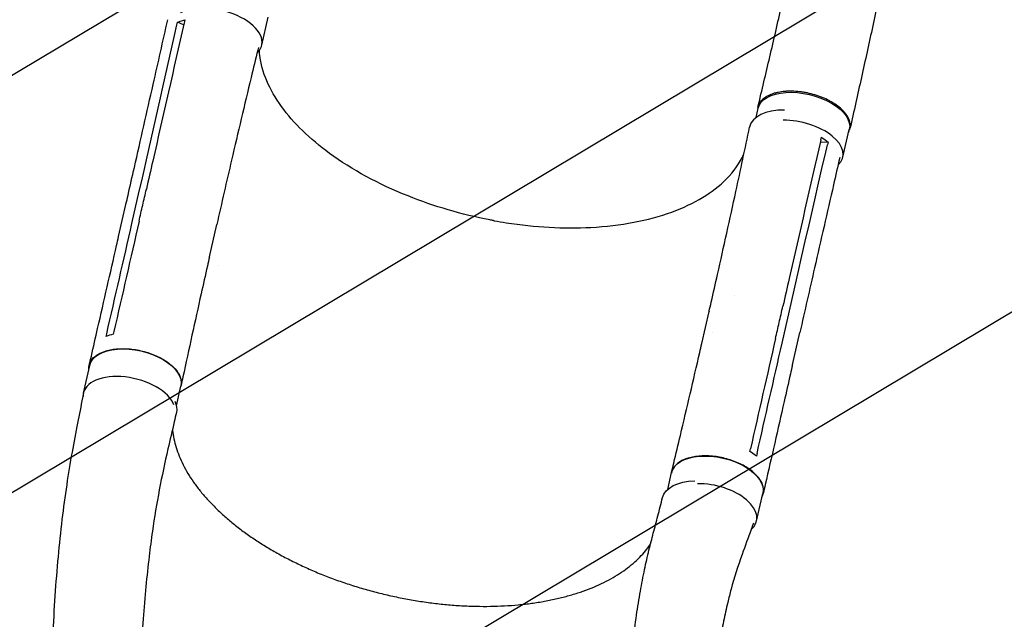
# Model space of a CAD drawing. Units: millimetres. Extents: x -3715 to 4825, y -3892 to 4442.
# Drawn here: x -1056 to -182, y 1686 to 2218 of the extents above; entities that cross this region are included whole.
import ezdxf

# ---------------------------------------------------------------- set-up
doc = ezdxf.new("R2010")
doc.units = ezdxf.units.MM
doc.header["$LTSCALE"] = 20
doc.linetypes.add('HIDDEN', pattern=[9.525, 6.35, -3.175])
doc.layers.add('2d', color=230, linetype='Continuous')
doc.layers.add('AS-Free_Space_Hatch', color=31, linetype='HIDDEN')

msp = doc.modelspace()

# ---------------------------------------------------------------- hatches: boundary and pattern name
at = {"layer": 'AS-Free_Space_Hatch'}
h = msp.add_hatch(dxfattribs=at)
h.set_pattern_fill('ANSI31', color=256, scale=100)
h.set_pattern_definition([(30.8695, (-490.08, 2880.6), (-162.905, 272.522), [])])
edge = h.paths.add_edge_path()
edge.add_arc((-490.08, 2880.59), 1000, -14.13045, 165.86955, ccw=False)
edge.add_line((479.66, 2636.46), (217.44, 1594.84))
edge.add_line((217.44, 1594.84), (373.59, 1324.38))
edge.add_arc((-492.44, 824.38), 1000, -81.64141, 30, ccw=False)
edge.add_arc((-1269.99, -549.99), 1000, 0, 22.64328, ccw=False)
edge.add_line((-269.99, -549.99), (-269.99, -2391.73))
edge.add_arc((-1269.99, -2391.73), 1000, 270, 360, ccw=False)
edge.add_line((-1269.99, -3391.73), (-1686.09, -3391.73))
edge.add_arc((-1686.09, -2391.73), 1000, 180, 270, ccw=False)
edge.add_line((-2686.09, -2391.73), (-2686.09, -549.99))
edge.add_arc((-1686.09, -549.99), 1000, 90, 180, ccw=False)
edge.add_line((-1686.09, 450.01), (-1431, 450.01))
edge.add_line((-1431, 450.01), (-1514.61, 594.84))
edge.add_arc((217.44, 1594.84), 2000, 165.86955, 210, ccw=False)
edge.add_line((-1722.05, 2083.1), (-1459.82, 3124.72))

# ---------------------------------------------------------------- linework, layer by layer
at = {"layer": '2d'}
for p, q in [((-840.71, 2195.31), (-834.92, 2220.1)), ((-910.08, 2213.25), (-915.51, 2215.72)), ((-402.24, 2131.2), (-400.27, 2139.62)), ((-325.25, 2095.93), (-319.45, 2120.71)), ((-338.3, 2109.48), (-345.3, 2108.95)), ((-955.9, 2037.32), (-949.38, 2065.95)), ((-938.59, 2068.56), (-938.59, 2068.56)), ((-967.75, 2025.6), (-961.23, 2054.23)), ((-887.18, 2007.72), (-880.67, 2036.3)), ((-879.33, 2000.36), (-879.33, 2000.36)), ((-420.98, 1973.47), (-420.98, 1973.47)), ((-450.36, 1930.73), (-443.84, 1959.36)), ((-380.84, 1965.29), (-380.84, 1965.29)), ((-379.13, 1931.15), (-372.61, 1959.78)), ((-441.28, 1941.04), (-441.28, 1941.04)), ((-369.85, 1912.04), (-363.34, 1940.63)), ((-998.96, 1886.92), (-993.38, 1911.46)), ((-916.44, 1875.48), (-912.45, 1893.03)), ((-480.54, 1801.53), (-477.14, 1816.44)), ((-401.8, 1773.47), (-396.21, 1798.01))]:
    msp.add_line(p, q, dxfattribs=at)
for centre, major_axis, ratio, start_param, end_param in [((-881.12, 2204.76), (40.41, -9.45), 0.529274, -0.336773, 2.590209), ((-366.91, 2113.6), (-40.95, 9.33), 0.544367, -1.201589, 0.009282), ((-365.66, 2105.38), (40.41, -9.45), 0.529274, -0.350501, 2.005839), ((-958.5, 1877.71), (40.46, -9.21), 0.544367, 0.338564, 3.218398), ((-958.5, 1877.71), (-40.46, 9.21), 0.544367, 0.076805, 0.141494), ((-442.26, 1782.69), (40.46, -9.21), 0.544367, -0.380174, 1.98961)]:
    msp.add_ellipse(centre, major_axis=major_axis, ratio=ratio, start_param=start_param, end_param=end_param, dxfattribs=at)
at = {"layer": '2d', "extrusion": (0, 0, -1)}
for centre, major_axis, ratio, start_param, end_param in [((-359.86, 2130.17), (-40.41, 9.45), 0.529274, 0, 3.141593), ((-952.91, 1902.25), (-40.46, 9.21), 0.544367, 0, 3.141593), ((-957.4, 1879.11), (40.9, -9.53), 0.558473, -0.415935, -0.000873), ((-436.67, 1807.22), (-40.46, 9.21), 0.544367, 0, 3.141593), ((-444.31, 1784.39), (-40.9, 9.53), 0.558473, 0.012843, 1.138448)]:
    msp.add_ellipse(centre, major_axis=major_axis, ratio=ratio, start_param=start_param, end_param=end_param, dxfattribs=at)
at = {"layer": '2d'}
for points, knots in [([(-400.5, 2140.49), (-399.83, 2143.34), (-399.15, 2146.2), (-396.75, 2156.32), (-395.02, 2163.62), (-391.53, 2178.38), (-389.78, 2185.84), (-386.26, 2200.92), (-384.5, 2208.54), (-380.98, 2223.9), (-379.23, 2231.65), (-375.74, 2247.24), (-374.01, 2255.09), (-370.59, 2270.85), (-368.9, 2278.76), (-365.56, 2294.64), (-363.91, 2302.6), (-360.66, 2318.55), (-359.05, 2326.54), (-355.88, 2342.51), (-354.31, 2350.49), (-351.2, 2366.43), (-349.67, 2374.39), (-346.62, 2390.23), (-345.11, 2398.11), (-342.11, 2413.78), (-340.61, 2421.56), (-337.64, 2436.98), (-336.16, 2444.63), (-334.32, 2454.09), (-333.96, 2455.9), (-333.61, 2457.71)], [0, 0, 0, 0, 10.000199, 10.000199, 35.20087, 35.20087, 60.545938, 60.545938, 86.045125, 86.045125, 111.615883, 111.615883, 137.175813, 137.175813, 162.656163, 162.656163, 188.00632, 188.00632, 213.185891, 213.185891, 238.149633, 238.149633, 262.836007, 262.836007, 287.168596, 287.168596, 311.070908, 311.070908, 334.484794, 334.484794, 340.024433, 340.024433, 340.024433, 340.024433]), ([(-251.17, 2441.57), (-251.26, 2441.08), (-251.36, 2440.59), (-251.74, 2438.64), (-252.03, 2437.18), (-253.18, 2431.33), (-254.04, 2426.94), (-256.46, 2414.75), (-258.01, 2406.95), (-261.15, 2391.34), (-262.72, 2383.53), (-265.9, 2367.9), (-267.5, 2360.08), (-270.71, 2344.44), (-272.32, 2336.62), (-275.57, 2321), (-277.19, 2313.19), (-280.46, 2297.59), (-282.1, 2289.8), (-285.39, 2274.24), (-287.04, 2266.47), (-290.35, 2250.96), (-292.01, 2243.23), (-295.33, 2227.79), (-297, 2220.09), (-300.33, 2204.75), (-302, 2197.11), (-305.34, 2181.89), (-307.02, 2174.32), (-310.36, 2159.27), (-312.03, 2151.79), (-315.44, 2136.64), (-317.17, 2128.98), (-318.9, 2121.39)], [0, 0, 0, 0, 1.492795, 1.492795, 5.971198, 5.971198, 19.406935, 19.406935, 43.357791, 43.357791, 67.441346, 67.441346, 91.67732, 91.67732, 116.056789, 116.056789, 140.581934, 140.581934, 165.260465, 165.260465, 190.100207, 190.100207, 215.104382, 215.104382, 240.267941, 240.267941, 265.575018, 265.575018, 290.997479, 290.997479, 316.494415, 316.494415, 343.068678, 343.068678, 343.068678, 343.068678]), ([(-961.22, 2054.27), (-960.61, 2056.98), (-959.99, 2059.7), (-957.51, 2070.58), (-955.65, 2078.76), (-948.2, 2111.48), (-942.63, 2136.03), (-932.74, 2179.69), (-928.42, 2198.8), (-924.1, 2217.92)], [0.052616, 0.052616, 0.052616, 0.052616, 10, 10, 40.000001, 40.000001, 130.000018, 130.000018, 200.000162, 200.000162, 200.000162, 200.000162]), ([(-909.64, 2215.21), (-918.89, 2174.27), (-928.16, 2133.38), (-939.34, 2084.29), (-941.21, 2076.06), (-943.09, 2067.82)], [0.003, 0.003, 0.003, 0.003, 0.1527899, 0.1527899, 0.1830004, 0.1830004, 0.1830004, 0.1830004]), ([(-915.51, 2215.72), (-914, 2216.34), (-912.37, 2216.87), (-910.12, 2217.44), (-909.61, 2217.56), (-909.09, 2217.67)], [-87.348443, -87.348443, -87.348443, -87.348443, -81.137316, -81.137316, -79.32713, -79.32713, -79.32713, -79.32713]), ([(-843.67, 2193.29), (-843.86, 2192.52), (-844.05, 2191.74), (-846.23, 2182.87), (-848.21, 2174.77), (-856.08, 2142.31), (-861.86, 2117.92), (-871.98, 2074.44), (-876.35, 2055.4), (-880.66, 2036.32)], [7.14643, 7.14643, 7.14643, 7.14643, 10.000001, 10.000001, 40.000033, 40.000033, 130.000822, 130.000822, 200.009329, 200.009329, 200.009329, 200.009329]), ([(-635.17, 2039.84), (-636.4, 2040.07), (-637.13, 2040.2), (-663.36, 2045.25), (-687.92, 2052.41), (-737.07, 2072.05), (-760.72, 2084.9), (-798.21, 2112.33), (-812.61, 2126.36), (-834.08, 2156.04), (-840.67, 2171.48), (-842.74, 2187.88), (-842.88, 2189.25), (-842.97, 2190.62)], [453.099718, 453.099718, 453.099718, 453.099718, 459.169958, 459.169958, 585.146113, 585.146113, 727.735654, 727.735654, 854.158378, 854.158378, 985.748671, 985.748671, 997.80136, 997.80136, 997.80136, 997.80136]), ([(-319.97, 2118.47), (-319.64, 2119.11), (-319.37, 2119.78), (-319.06, 2120.75), (-318.98, 2121.05), (-318.84, 2121.65), (-318.78, 2121.96), (-318.64, 2122.87), (-318.6, 2123.49), (-318.61, 2125.36), (-318.8, 2126.63), (-319.28, 2128.26), (-319.39, 2128.59), (-319.63, 2129.25), (-319.76, 2129.58), (-320.18, 2130.56), (-320.51, 2131.21), (-321.63, 2133.17), (-322.54, 2134.46), (-324.18, 2136.39), (-324.78, 2137.03), (-326.03, 2138.29), (-326.7, 2138.9), (-328.79, 2140.72), (-330.33, 2141.9), (-332.86, 2143.59), (-333.75, 2144.14), (-335.56, 2145.21), (-336.48, 2145.72), (-339.34, 2147.21), (-341.34, 2148.13), (-343.96, 2149.19), (-344.49, 2149.4), (-345.57, 2149.8), (-346.11, 2150), (-347.73, 2150.57), (-348.83, 2150.92), (-352.13, 2151.92), (-354.37, 2152.48), (-357.21, 2153.07), (-357.78, 2153.18), (-358.93, 2153.39), (-359.51, 2153.49), (-361.22, 2153.77), (-362.36, 2153.93), (-365.75, 2154.31), (-367.99, 2154.47), (-370.74, 2154.52), (-371.29, 2154.53), (-372.39, 2154.52), (-372.93, 2154.52), (-374.55, 2154.47), (-375.61, 2154.41), (-378.71, 2154.15), (-380.69, 2153.88), (-383.06, 2153.4), (-383.53, 2153.29), (-384.45, 2153.08), (-384.91, 2152.96), (-386.25, 2152.59), (-387.11, 2152.32), (-389.59, 2151.45), (-391.1, 2150.77), (-392.82, 2149.8), (-393.15, 2149.61), (-393.81, 2149.2), (-394.13, 2148.99), (-395.05, 2148.34), (-395.62, 2147.89), (-397.2, 2146.49), (-398.08, 2145.49), (-398.96, 2144.15), (-399.13, 2143.88), (-399.44, 2143.33), (-399.58, 2143.04), (-399.98, 2142.19), (-400.19, 2141.61), (-400.7, 2139.84), (-400.85, 2138.62), (-400.82, 2137.34), (-400.82, 2137.31), (-400.82, 2137.28)], [0.0514505, 0.0514505, 0.0514505, 0.0514505, 0.0554462, 0.0554462, 0.0571789, 0.0571789, 0.0589116, 0.0589116, 0.062377, 0.062377, 0.0693078, 0.0693078, 0.0710405, 0.0710405, 0.0727732, 0.0727732, 0.0762386, 0.0762386, 0.0831694, 0.0831694, 0.0866347, 0.0866347, 0.0901001, 0.0901001, 0.0970309, 0.0970309, 0.1004963, 0.1004963, 0.1039617, 0.1039617, 0.1108925, 0.1108925, 0.1126252, 0.1126252, 0.1143579, 0.1143579, 0.1178232, 0.1178232, 0.124754, 0.124754, 0.1264867, 0.1264867, 0.1282194, 0.1282194, 0.1316848, 0.1316848, 0.1386156, 0.1386156, 0.1403483, 0.1403483, 0.142081, 0.142081, 0.1455464, 0.1455464, 0.1524771, 0.1524771, 0.1542098, 0.1542098, 0.1559425, 0.1559425, 0.1594079, 0.1594079, 0.1663387, 0.1663387, 0.1680714, 0.1680714, 0.1698041, 0.1698041, 0.1732695, 0.1732695, 0.1802003, 0.1802003, 0.181933, 0.181933, 0.1836657, 0.1836657, 0.187131, 0.187131, 0.1940618, 0.1940618, 0.1942166, 0.1942166, 0.1942166, 0.1942166]), ([(-443.82, 1959.42), (-443.2, 1962.13), (-442.58, 1964.84), (-440.1, 1975.72), (-438.24, 1983.89), (-430.87, 2016.56), (-425.43, 2041.06), (-415.98, 2084.61), (-411.9, 2103.66), (-407.91, 2122.71)], [0.051922, 0.051922, 0.051922, 0.051922, 10.000001, 10.000001, 40.000021, 40.000021, 130.000635, 130.000635, 200.008307, 200.008307, 200.008307, 200.008307]), ([(-344.77, 2111.24), (-354.14, 2070.32), (-363.47, 2029.44), (-374.65, 1980.36), (-376.53, 1972.12), (-378.4, 1963.88)], [0.003, 0.003, 0.003, 0.003, 0.1527899, 0.1527899, 0.1830004, 0.1830004, 0.1830004, 0.1830004]), ([(-635.17, 2039.84), (-634.79, 2039.77), (-634.63, 2039.74), (-630.91, 2039.06), (-627.37, 2038.47), (-598.2, 2033.95), (-572.79, 2032.57), (-522.21, 2035.23), (-497.81, 2039.84), (-456.91, 2054.71), (-440.51, 2064.61), (-421.82, 2083.48), (-416.57, 2090.96), (-412.93, 2098.94)], [-740.321572, -740.321572, -740.321572, -740.321572, -739.20094, -739.20094, -717.71152, -717.71152, -562.195713, -562.195713, -390.107116, -390.107116, -224.6365, -224.6365, -129.867767, -129.867767, -129.867767, -129.867767]), ([(-327.93, 2095.67), (-329.78, 2087.62), (-331.62, 2079.57), (-339.09, 2046.97), (-344.69, 2022.42), (-354.65, 1978.8), (-359, 1959.71), (-363.34, 1940.63)], [10.490981, 10.490981, 10.490981, 10.490981, 40.000001, 40.000001, 130.000015, 130.000015, 200.000117, 200.000117, 200.000117, 200.000117]), ([(-949.61, 2039.2), (-948.53, 2043.92), (-947.46, 2048.64), (-945.28, 2058.19), (-944.18, 2063.01), (-943.09, 2067.82)], [-35, -35, -35, -35, -17.675, -17.675, 0, 0, 0, 0]), ([(-993.82, 1911.54), (-993.19, 1914.26), (-992.57, 1916.99), (-990.07, 1927.88), (-988.2, 1936.05), (-980.73, 1968.73), (-975.13, 1993.24), (-968.94, 2020.38), (-968.35, 2022.99), (-967.75, 2025.6)], [0, 0, 0, 0, 10, 10, 40, 40, 130.000011, 130.000011, 139.579364, 139.579364, 139.579364, 139.579364]), ([(-887.18, 2007.69), (-887.8, 2004.97), (-888.41, 2002.24), (-890.87, 1991.34), (-892.7, 1983.16), (-899.99, 1950.41), (-905.38, 1925.81), (-911.25, 1898.62), (-911.8, 1896.06), (-912.35, 1893.51)], [0, 0, 0, 0, 10.000001, 10.000001, 40.000019, 40.000019, 130.000449, 130.000449, 139.314104, 139.314104, 139.314104, 139.314104]), ([(-384.92, 1935.26), (-383.85, 1939.98), (-382.77, 1944.7), (-380.6, 1954.25), (-379.5, 1959.07), (-378.4, 1963.88)], [0.350087, 0.350087, 0.350087, 0.350087, 17.675, 17.675, 35.35, 35.35, 35.35, 35.35]), ([(-477.11, 1816.69), (-476.46, 1819.41), (-475.8, 1822.13), (-473.2, 1833.03), (-471.26, 1841.2), (-463.52, 1873.89), (-457.79, 1898.41), (-451.55, 1925.53), (-450.95, 1928.14), (-450.35, 1930.75)], [0, 0, 0, 0, 10, 10, 40.000011, 40.000011, 130.00035, 130.00035, 139.581701, 139.581701, 139.581701, 139.581701]), ([(-994.12, 1908.19), (-994.17, 1909.52), (-993.76, 1913.18), (-990.49, 1918.56), (-983.12, 1923.32), (-972.9, 1926.09), (-960.82, 1926.61), (-948.01, 1924.83), (-935.7, 1920.92), (-925.03, 1915.26), (-917.02, 1908.39), (-912.42, 1900.95), (-911.9, 1896.07), (-912.31, 1893.75), (-912.31, 1893.73)], [0.056957, 0.056957, 0.056957, 0.056957, 0.064078, 0.0768936, 0.0897092, 0.1025248, 0.1153405, 0.1281561, 0.1409717, 0.1537873, 0.1666029, 0.1794185, 0.1922341, 0.1923703, 0.1923703, 0.1923703, 0.1923703]), ([(-369.86, 1912), (-370.48, 1909.28), (-371.1, 1906.55), (-373.58, 1895.65), (-375.44, 1887.47), (-382.87, 1854.76), (-388.44, 1830.24), (-394.59, 1803.11), (-395.18, 1800.5), (-395.77, 1797.89)], [0, 0, 0, 0, 10, 10, 40, 40, 130.000008, 130.000008, 139.579316, 139.579316, 139.579316, 139.579316]), ([(-879.18, 914.49), (-879.97, 915.96), (-880.76, 917.44), (-884.07, 923.68), (-886.55, 928.45), (-893.07, 941.29), (-897.04, 949.4), (-904.77, 965.8), (-908.54, 974.09), (-915.95, 991.04), (-919.59, 999.69), (-926.76, 1017.37), (-930.28, 1026.39), (-937.18, 1044.8), (-940.56, 1054.19), (-947.18, 1073.33), (-950.42, 1083.09), (-956.75, 1102.97), (-959.83, 1113.09), (-965.84, 1133.7), (-968.76, 1144.19), (-974.44, 1165.52), (-977.2, 1176.36), (-982.52, 1198.39), (-985.09, 1209.58), (-990.04, 1232.29), (-992.42, 1243.82), (-996.98, 1267.18), (-999.15, 1279.01), (-1003.29, 1302.98), (-1005.25, 1315.11), (-1008.94, 1339.63), (-1010.68, 1352.02), (-1013.91, 1377.02), (-1015.4, 1389.63), (-1018.15, 1415.04), (-1019.4, 1427.84), (-1021.63, 1453.55), (-1022.62, 1466.47), (-1024.33, 1492.37), (-1025.05, 1505.35), (-1026.22, 1531.3), (-1026.67, 1544.27), (-1027.28, 1570.12), (-1027.45, 1582.99), (-1027.5, 1608.56), (-1027.39, 1621.25), (-1026.88, 1646.35), (-1026.49, 1658.75), (-1025.43, 1683.19), (-1024.77, 1695.21), (-1023.18, 1718.78), (-1022.26, 1730.33), (-1020.17, 1752.85), (-1019.01, 1763.82), (-1016.45, 1785.1), (-1015.06, 1795.42), (-1012.08, 1815.33), (-1010.49, 1824.93), (-1007.17, 1843.2), (-1005.46, 1851.78), (-1002.35, 1867.83), (-1000.9, 1875.3), (-999.33, 1883.42), (-999.2, 1884.06), (-999.08, 1884.7)], [4.050591, 4.050591, 4.050591, 4.050591, 10.000321, 10.000321, 28.88325, 28.88325, 60.576981, 60.576981, 92.508029, 92.508029, 125.417517, 125.417517, 159.314474, 159.314474, 194.214699, 194.214699, 230.128642, 230.128642, 267.060606, 267.060606, 305.0076, 305.0076, 343.957967, 343.957967, 383.889767, 383.889767, 424.768888, 424.768888, 466.546843, 466.546843, 509.158283, 509.158283, 552.518216, 552.518216, 596.519035, 596.519035, 641.027502, 641.027502, 685.881953, 685.881953, 730.890149, 730.890149, 775.828337, 775.828337, 820.442219, 820.442219, 864.450569, 864.450569, 907.552088, 907.552088, 949.435659, 949.435659, 989.79351, 989.79351, 1028.336052, 1028.336052, 1064.806476, 1064.806476, 1098.99315, 1098.99315, 1130.373513, 1130.373513, 1157.754209, 1157.754209, 1160.093036, 1160.093036, 1160.093036, 1160.093036]), ([(-916.49, 1869.59), (-917.12, 1866.91), (-917.74, 1864.22), (-920.23, 1853.47), (-922.1, 1845.4), (-929.59, 1813.14), (-934.22, 1789.21), (-938.8, 1757.03), (-939.77, 1749.64), (-941.72, 1733.31), (-942.67, 1724.36), (-944.42, 1705.85), (-945.21, 1696.29), (-946.61, 1676.57), (-947.21, 1666.41), (-948.2, 1645.55), (-948.59, 1634.84), (-949.14, 1612.94), (-949.29, 1601.75), (-949.36, 1578.98), (-949.26, 1567.39), (-948.81, 1543.91), (-948.45, 1532.02), (-947.46, 1508.02), (-946.83, 1495.93), (-945.29, 1471.62), (-944.38, 1459.41), (-942.29, 1434.99), (-941.11, 1422.76), (-938.48, 1398.4), (-937.03, 1386.25), (-933.87, 1362.1), (-932.16, 1350.09), (-928.5, 1326.3), (-926.54, 1314.51), (-922.39, 1291.18), (-920.2, 1279.65), (-915.59, 1256.89), (-913.17, 1245.65), (-908.13, 1223.53), (-905.51, 1212.63), (-900.05, 1191.19), (-897.23, 1180.65), (-891.4, 1159.94), (-888.39, 1149.77), (-882.19, 1129.82), (-879.01, 1120.04), (-872.49, 1100.87), (-869.14, 1091.48), (-862.3, 1073.1), (-858.81, 1064.11), (-851.67, 1046.52), (-848.03, 1037.93), (-840.63, 1021.14), (-836.86, 1012.94), (-829.19, 996.95), (-825.3, 989.14), (-817.4, 973.93), (-813.39, 966.51), (-807.96, 956.85), (-806.62, 954.51), (-805.27, 952.14)], [0, 0, 0, 0, 10, 10, 40, 40, 130.053714, 130.053714, 156.720094, 156.720094, 188.739299, 188.739299, 222.670951, 222.670951, 258.512745, 258.512745, 296.113552, 296.113552, 335.271923, 335.271923, 375.739788, 375.739788, 417.234874, 417.234874, 459.457093, 459.457093, 502.106203, 502.106203, 544.897691, 544.897691, 587.574668, 587.574668, 629.914887, 629.914887, 671.733251, 671.733251, 712.880898, 712.880898, 753.242164, 753.242164, 792.730501, 792.730501, 831.284139, 831.284139, 868.861975, 868.861975, 905.4399, 905.4399, 941.007657, 941.007657, 975.566217, 975.566217, 1009.125627, 1009.125627, 1041.692424, 1041.692424, 1073.298518, 1073.298518, 1103.975839, 1103.975839, 1113.748796, 1113.748796, 1113.748796, 1113.748796]), ([(-919.95, 1854.69), (-919.92, 1854.41), (-919.9, 1854.13), (-919.6, 1851.36), (-919.21, 1848.84), (-918.16, 1843.78), (-917.51, 1841.24), (-915.94, 1836.14), (-915.02, 1833.59), (-912.95, 1828.48), (-911.78, 1825.92), (-909.2, 1820.8), (-907.79, 1818.25), (-904.72, 1813.14), (-903.06, 1810.6), (-899.51, 1805.52), (-897.61, 1802.99), (-893.59, 1797.96), (-891.46, 1795.46), (-886.98, 1790.49), (-884.62, 1788.02), (-879.7, 1783.14), (-877.12, 1780.71), (-871.76, 1775.92), (-868.98, 1773.55), (-863.21, 1768.88), (-860.22, 1766.58), (-854.06, 1762.04), (-850.88, 1759.81), (-844.35, 1755.42), (-840.99, 1753.27), (-834.11, 1749.06), (-830.59, 1747), (-823.39, 1742.98), (-819.71, 1741.01), (-812.21, 1737.19), (-808.39, 1735.33), (-800.63, 1731.73), (-796.68, 1729.99), (-788.68, 1726.62), (-784.62, 1725), (-776.41, 1721.87), (-772.25, 1720.38), (-763.86, 1717.51), (-759.62, 1716.14), (-751.08, 1713.55), (-746.78, 1712.32), (-738.14, 1710.01), (-733.79, 1708.93), (-725.07, 1706.91), (-720.7, 1705.97), (-711.92, 1704.25), (-707.53, 1703.46), (-698.72, 1702.03), (-694.3, 1701.39), (-685.49, 1700.27), (-681.1, 1699.79), (-672.34, 1698.98), (-667.97, 1698.65), (-659.28, 1698.15), (-654.95, 1697.98), (-646.37, 1697.8), (-642.11, 1697.78), (-633.69, 1697.92), (-629.53, 1698.06), (-621.28, 1698.51), (-617.2, 1698.81), (-609.15, 1699.57), (-605.18, 1700.02), (-597.39, 1701.09), (-593.56, 1701.7), (-586.03, 1703.06), (-582.33, 1703.82), (-575.09, 1705.48), (-571.55, 1706.38), (-564.63, 1708.33), (-561.26, 1709.37), (-554.71, 1711.6), (-551.52, 1712.77), (-545.32, 1715.26), (-542.32, 1716.57), (-536.52, 1719.32), (-533.72, 1720.75), (-528.34, 1723.73), (-525.76, 1725.28), (-520.8, 1728.49), (-518.43, 1730.16), (-513.92, 1733.59), (-511.77, 1735.36), (-507.72, 1738.98), (-505.81, 1740.85), (-502.22, 1744.67), (-500.55, 1746.62), (-497.89, 1750.04), (-496.85, 1751.49), (-495.87, 1752.94)], [8.430962, 8.430962, 8.430962, 8.430962, 10.00213, 10.00213, 23.916361, 23.916361, 37.729649, 37.729649, 51.42052, 51.42052, 65.028946, 65.028946, 78.560352, 78.560352, 92.040072, 92.040072, 105.483903, 105.483903, 118.907265, 118.907265, 132.313924, 132.313924, 145.722833, 145.722833, 159.127613, 159.127613, 172.536765, 172.536765, 185.951088, 185.951088, 199.365827, 199.365827, 212.792792, 212.792792, 226.22198, 226.22198, 239.658428, 239.658428, 253.098727, 253.098727, 266.542481, 266.542481, 279.994223, 279.994223, 293.455756, 293.455756, 306.894464, 306.894464, 320.323564, 320.323564, 333.742764, 333.742764, 347.176613, 347.176613, 360.658434, 360.658434, 374.132688, 374.132688, 387.608819, 387.608819, 401.113905, 401.113905, 414.588867, 414.588867, 428.036366, 428.036366, 441.512731, 441.512731, 454.969139, 454.969139, 468.396302, 468.396302, 481.835906, 481.835906, 495.269767, 495.269767, 508.682525, 508.682525, 522.078891, 522.078891, 535.499798, 535.499798, 548.915256, 548.915256, 562.307482, 562.307482, 575.752487, 575.752487, 589.234763, 589.234763, 602.724016, 602.724016, 616.307429, 616.307429, 625.984843, 625.984843, 625.984843, 625.984843]), ([(-401.82, 1830.91), (-403.16, 1832.03), (-404.63, 1833.11), (-406.7, 1834.47), (-407.19, 1834.78), (-407.69, 1835.08)], [78.615814, 78.615814, 78.615814, 78.615814, 83.538758, 83.538758, 85.052553, 85.052553, 85.052553, 85.052553]), ([(-396.96, 1794.7), (-396.9, 1794.83), (-395.73, 1797.09), (-394.87, 1801.91), (-397.55, 1809.42), (-403.92, 1816.71), (-413.36, 1823.1), (-424.99, 1827.98), (-437.7, 1830.9), (-450.29, 1831.57), (-461.57, 1829.95), (-470.47, 1826.19), (-475.61, 1821.18), (-477.03, 1817.41), (-477.29, 1815.78)], [0.0505002, 0.0505002, 0.0505002, 0.0505002, 0.0512624, 0.064078, 0.0768936, 0.0897092, 0.1025248, 0.1153405, 0.1281561, 0.1409717, 0.1537873, 0.1666029, 0.1794185, 0.1885416, 0.1885416, 0.1885416, 0.1885416]), ([(-424.4, 1177.95), (-425.69, 1180.35), (-427.01, 1182.79), (-430.54, 1189.46), (-432.72, 1193.69), (-437.66, 1203.55), (-440.38, 1209.18), (-445.73, 1220.66), (-448.34, 1226.5), (-453.49, 1238.42), (-456.01, 1244.5), (-460.96, 1256.92), (-463.38, 1263.26), (-468.11, 1276.19), (-470.42, 1282.78), (-474.92, 1296.24), (-477.1, 1303.11), (-481.35, 1317.11), (-483.41, 1324.26), (-487.39, 1338.82), (-489.3, 1346.25), (-492.98, 1361.38), (-494.74, 1369.09), (-498.09, 1384.8), (-499.68, 1392.8), (-502.69, 1409.08), (-504.09, 1417.36), (-506.71, 1434.2), (-507.92, 1442.75), (-510.12, 1460.11), (-511.1, 1468.92), (-512.85, 1486.76), (-513.6, 1495.79), (-514.85, 1514.01), (-515.35, 1523.2), (-516.09, 1541.67), (-516.32, 1550.95), (-516.51, 1569.49), (-516.47, 1578.75), (-516.11, 1597.11), (-515.79, 1606.21), (-514.9, 1624.1), (-514.33, 1632.9), (-512.94, 1650.02), (-512.15, 1658.36), (-510.34, 1674.45), (-509.35, 1682.2), (-507.21, 1697.05), (-506.08, 1704.14), (-503.69, 1717.65), (-502.46, 1724.06), (-499.9, 1736.2), (-498.6, 1741.92), (-495.95, 1752.73), (-494.62, 1757.73), (-492, 1767.77), (-490.67, 1772.88), (-487.94, 1783.4), (-486.54, 1788.81), (-485.14, 1794.22)], [0, 0, 0, 0, 10.000981, 10.000981, 27.257046, 27.257046, 50.30853, 50.30853, 74.274981, 74.274981, 99.324559, 99.324559, 125.511, 125.511, 152.887285, 152.887285, 181.501721, 181.501721, 211.396147, 211.396147, 242.603365, 242.603365, 275.143498, 275.143498, 309.01881, 309.01881, 344.206285, 344.206285, 380.647021, 380.647021, 418.231322, 418.231322, 456.778588, 456.778588, 496.012389, 496.012389, 535.534774, 535.534774, 574.820045, 574.820045, 613.216194, 613.216194, 649.997553, 649.997553, 684.473026, 684.473026, 716.099911, 716.099911, 744.555676, 744.555676, 769.743431, 769.743431, 791.748445, 791.748445, 810.773351, 810.773351, 830.562945, 830.562945, 851.471461, 851.471461, 851.471461, 851.471461]), ([(-404.5, 1771.59), (-405.18, 1769.71), (-405.87, 1767.83), (-409.24, 1758.58), (-411.94, 1751.21), (-418.38, 1733.29), (-421.62, 1723.27), (-425.42, 1709.15), (-426.42, 1705.17), (-428.68, 1695.64), (-429.88, 1690.11), (-432.17, 1678.61), (-433.24, 1672.64), (-435.26, 1660.24), (-436.18, 1653.8), (-437.89, 1640.48), (-438.64, 1633.61), (-439.97, 1619.45), (-440.53, 1612.18), (-441.44, 1597.29), (-441.77, 1589.68), (-442.21, 1574.17), (-442.3, 1566.29), (-442.23, 1550.31), (-442.06, 1542.22), (-441.46, 1525.93), (-441.02, 1517.72), (-439.88, 1501.25), (-439.17, 1493), (-437.47, 1476.5), (-436.49, 1468.27), (-434.26, 1451.89), (-433.01, 1443.74), (-430.25, 1427.58), (-428.75, 1419.57), (-425.49, 1403.73), (-423.74, 1395.9), (-420.01, 1380.46), (-418.03, 1372.85), (-413.86, 1357.87), (-411.67, 1350.5), (-407.08, 1336.03), (-404.69, 1328.93), (-399.72, 1315.01), (-397.15, 1308.18), (-391.84, 1294.83), (-389.1, 1288.29), (-383.47, 1275.51), (-380.58, 1269.27), (-374.65, 1257.08), (-371.63, 1251.13), (-365.45, 1239.52), (-362.3, 1233.86), (-358.82, 1227.88), (-358.62, 1227.54), (-358.42, 1227.2)], [2.362083, 2.362083, 2.362083, 2.362083, 10, 10, 40.000123, 40.000123, 83.296929, 83.296929, 100.389183, 100.389183, 124.207531, 124.207531, 150.007889, 150.007889, 177.966697, 177.966697, 207.950997, 207.950997, 239.771665, 239.771665, 273.176156, 273.176156, 307.860268, 307.860268, 343.485526, 343.485526, 379.699921, 379.699921, 416.158394, 416.158394, 452.539944, 452.539944, 488.559512, 488.559512, 523.974371, 523.974371, 558.585845, 558.585845, 592.237691, 592.237691, 624.81248, 624.81248, 656.227054, 656.227054, 686.427765, 686.427765, 715.385947, 715.385947, 743.093829, 743.093829, 769.560959, 769.560959, 794.811148, 794.811148, 796.320937, 796.320937, 796.320937, 796.320937])]:
    msp.add_open_spline(points, degree=3, knots=knots, dxfattribs=at)
for points in [[(-949.38, 2065.95), (-938.19, 2115.01), (-927.08, 2164.12), (-916.07, 2213.26)], [(-916.07, 2213.26), (-915.88, 2214.08), (-915.7, 2214.9), (-915.51, 2215.72)], [(-909.09, 2217.67), (-909.27, 2216.85), (-909.46, 2216.03), (-909.64, 2215.21)], [(-385.51, 2152.79), (-385.51, 2152.79), (-385.51, 2152.79), (-385.51, 2152.79)], [(-372.61, 1959.78), (-361.45, 2008.85), (-350.21, 2057.93), (-338.87, 2107.02)], [(-344.77, 2111.24), (-344.59, 2112.06), (-344.4, 2112.88), (-344.21, 2113.7)], [(-344.21, 2113.7), (-342.05, 2112.37), (-340.07, 2110.96), (-338.3, 2109.48)], [(-338.3, 2109.48), (-338.49, 2108.66), (-338.68, 2107.84), (-338.87, 2107.02)], [(-961.23, 2054.23), (-961.23, 2054.23), (-961.23, 2054.23), (-961.23, 2054.23)], [(-978.3, 1939.57), (-970.8, 1972.14), (-963.34, 2004.72), (-955.9, 2037.32)], [(-949.61, 2039.2), (-957.03, 2006.6), (-964.47, 1974.04), (-971.93, 1941.49)], [(-880.67, 2036.3), (-880.67, 2036.31), (-880.66, 2036.31), (-880.66, 2036.32)], [(-443.83, 1959.38), (-443.84, 1959.37), (-443.84, 1959.37), (-443.84, 1959.36)], [(-978.86, 1937.12), (-978.67, 1937.94), (-978.49, 1938.75), (-978.3, 1939.57)], [(-971.93, 1941.49), (-972.11, 1940.67), (-972.3, 1939.86), (-972.49, 1939.04)], [(-363.34, 1940.63), (-363.34, 1940.63), (-363.34, 1940.63), (-363.34, 1940.63)], [(-972.49, 1939.04), (-974.66, 1938.58), (-976.82, 1937.95), (-978.86, 1937.12)], [(-384.92, 1935.26), (-392.34, 1902.66), (-399.74, 1870.09), (-407.13, 1837.53)], [(-401.27, 1833.36), (-393.92, 1865.96), (-386.54, 1898.55), (-379.13, 1931.15)], [(-407.69, 1835.08), (-407.5, 1835.9), (-407.32, 1836.71), (-407.13, 1837.53)], [(-401.27, 1833.36), (-401.45, 1832.54), (-401.64, 1831.72), (-401.82, 1830.91)]]:
    msp.add_open_spline(points, degree=3, dxfattribs=at)

doc.saveas('drawing.dxf')
